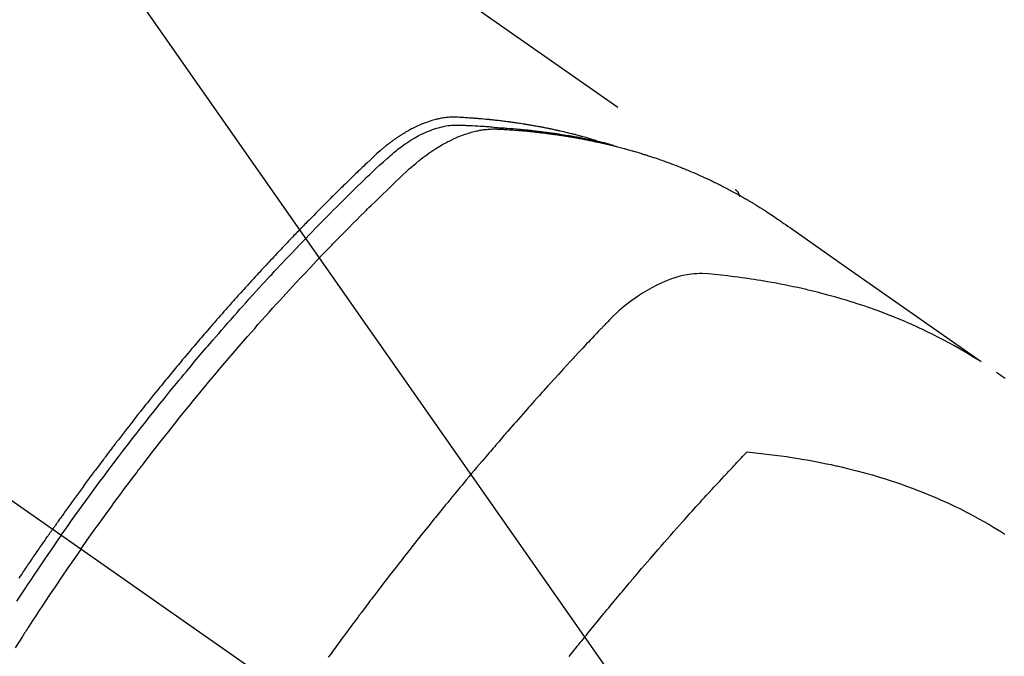
# Model space of a CAD drawing. Extents: x 27948 to 54421, y -33073 to -24203.
# Drawn here: x 45753 to 45787, y -26267 to -26245 of the extents above; entities that cross this region are included whole.
import ezdxf

# ---------------------------------------------------------------- set-up
doc = ezdxf.new("R2010")
doc.units = 0
doc.header["$LTSCALE"] = 50
doc.header["$MEASUREMENT"] = 0
doc.linetypes.add('CENTER2', pattern=[1.125, 0.75, -0.125, 0.125, -0.125])
doc.linetypes.add('HIDDEN', pattern=[0.375, 0.25, -0.125])
doc.layers.get('0').update_dxf_attribs({"linetype": 'CONTINUOUS'})
doc.layers.add('150-機器', color=8, linetype='CONTINUOUS')
doc.layers.add('160-文字', color=254, linetype='CONTINUOUS')
doc.styles.add('KH001', font='txt')
doc.dimstyles.new('KH1xx030', dxfattribs={"dimscale": 30, "dimtxt": 2, "dimasz": 0.6, "dimexe": 0.3, "dimexo": 1.2, "dimgap": 0.5, "dimtad": 3, "dimdec": 1, "dimdsep": 46, "dimlunit": 6, "dimtxsty": 'KH001', "dimblk": 'DOT', "dimcen": 1, "dimdle": 1, "dimclrd": 256, "dimclre": 256, "dimclrt": 256, "dimadec": 0, "dimazin": 0, "dimtfac": 1, "dimtdec": 1, "dimtix": 1, "dimtmove": 2, "dimatfit": 3, "dimldrblk": 'CLOSEDBLANK', "dimfxl": 1, "dimtolj": 1, "dimtzin": 0, "dimlwd": -1, "dimlwe": -1, "dimarcsym": 0})

# ---------------------------------------------------------------- blocks, each defined once
blk = doc.blocks.new('F402_H')
at = {"layer": '150-機器', "color": 13, "linetype": 'CENTER2'}
blk.add_line((0, 0), (244.018, -170.863), dxfattribs=at)
at = {"layer": '150-機器', "color": 13, "linetype": 'HIDDEN'}
blk.add_line((167.274, -89.124), (227.617, -131.376), dxfattribs=at)
for points in [[(222.87, -129.707), (222.806, -129.686), (222.741, -129.666), (222.677, -129.646), (222.612, -129.626), (222.558, -129.611), (222.503, -129.595), (222.448, -129.58), (222.393, -129.566), (222.37, -129.559), (222.347, -129.553), (222.325, -129.547), (222.302, -129.541), (222.265, -129.531), (222.228, -129.522), (222.192, -129.512), (222.155, -129.502), (222.123, -129.494), (222.09, -129.486), (222.058, -129.477), (222.026, -129.469), (221.989, -129.46), (221.951, -129.451), (221.914, -129.442), (221.877, -129.433), (221.812, -129.418), (221.747, -129.402), (221.682, -129.387), (221.617, -129.372), (221.589, -129.365), (221.561, -129.359), (221.533, -129.353), (221.505, -129.347), (221.477, -129.341), (221.449, -129.335), (221.42, -129.328), (221.392, -129.322), (221.364, -129.317), (221.335, -129.311), (221.307, -129.305), (221.278, -129.299), (221.259, -129.295), (221.241, -129.291), (221.222, -129.287), (221.203, -129.283), (221.165, -129.275), (221.128, -129.268), (221.09, -129.261), (221.052, -129.254), (221.023, -129.248), (220.995, -129.242), (220.966, -129.236), (220.938, -129.231), (220.899, -129.224), (220.861, -129.217), (220.823, -129.21), (220.785, -129.203), (220.757, -129.198), (220.728, -129.193), (220.699, -129.188), (220.671, -129.183), (220.642, -129.178), (220.613, -129.173), (220.584, -129.168), (220.555, -129.163), (220.536, -129.16), (220.517, -129.156), (220.497, -129.153), (220.478, -129.15), (220.459, -129.147), (220.44, -129.144), (220.42, -129.141), (220.401, -129.138), (220.353, -129.13), (220.305, -129.122), (220.257, -129.115), (220.208, -129.107), (220.17, -129.101), (220.131, -129.096), (220.092, -129.09), (220.054, -129.084), (220.015, -129.079), (219.976, -129.073), (219.937, -129.068), (219.897, -129.062), (219.873, -129.059), (219.849, -129.056), (219.824, -129.053), (219.8, -129.05), (219.756, -129.045), (219.712, -129.039), (219.668, -129.034), (219.624, -129.028), (219.585, -129.024), (219.546, -129.019), (219.506, -129.014), (219.467, -129.009), (219.438, -129.006), (219.408, -129.003), (219.379, -129), (219.349, -128.997), (219.32, -128.993), (219.29, -128.99), (219.26, -128.987), (219.23, -128.984), (219.211, -128.982), (219.191, -128.98), (219.171, -128.978), (219.152, -128.976), (219.072, -128.969), (218.993, -128.961), (218.913, -128.954), (218.834, -128.947), (218.804, -128.945), (218.774, -128.943), (218.744, -128.94), (218.715, -128.938), (218.685, -128.936), (218.655, -128.933), (218.625, -128.931), (218.595, -128.928), (218.575, -128.927), (218.555, -128.926), (218.535, -128.924), (218.514, -128.923), (218.464, -128.92), (218.414, -128.917), (218.364, -128.914), (218.314, -128.911), (218.263, -128.908), (218.213, -128.905), (218.163, -128.902), (218.112, -128.9), (218.071, -128.898), (218.03, -128.896), (217.989, -128.895), (217.947, -128.895), (217.907, -128.896), (217.866, -128.897), (217.825, -128.9), (217.785, -128.903), (217.746, -128.907), (217.707, -128.911), (217.668, -128.916), (217.63, -128.921), (217.59, -128.927), (217.55, -128.934), (217.51, -128.941), (217.47, -128.949), (217.442, -128.955), (217.414, -128.962), (217.386, -128.968), (217.358, -128.975), (217.31, -128.988), (217.262, -129), (217.215, -129.014), (217.167, -129.028), (217.135, -129.039), (217.103, -129.049), (217.071, -129.06), (217.04, -129.072), (217.004, -129.085), (216.969, -129.098), (216.933, -129.112), (216.898, -129.126), (216.872, -129.136), (216.846, -129.147), (216.82, -129.158), (216.795, -129.169), (216.745, -129.191), (216.696, -129.214), (216.647, -129.237), (216.599, -129.261), (216.563, -129.279), (216.527, -129.298), (216.492, -129.317), (216.456, -129.336), (216.426, -129.352), (216.397, -129.369), (216.367, -129.385), (216.338, -129.402), (216.318, -129.414), (216.299, -129.426), (216.279, -129.438), (216.26, -129.45), (216.237, -129.464), (216.214, -129.478), (216.191, -129.492), (216.168, -129.506), (216.148, -129.519), (216.129, -129.531), (216.109, -129.544), (216.09, -129.557), (216.067, -129.573), (216.044, -129.588), (216.021, -129.604), (215.998, -129.62), (215.975, -129.636), (215.952, -129.652), (215.929, -129.668), (215.906, -129.684), (215.886, -129.698), (215.867, -129.712), (215.847, -129.727), (215.828, -129.741), (215.805, -129.758), (215.783, -129.775), (215.76, -129.792), (215.738, -129.81), (215.709, -129.832), (215.68, -129.855), (215.651, -129.878), (215.623, -129.901), (215.6, -129.919), (215.578, -129.937), (215.556, -129.956), (215.535, -129.974), (215.513, -129.993), (215.491, -130.012), (215.469, -130.03), (215.447, -130.049), (215.331, -130.152), (215.218, -130.257), (215.106, -130.364), (214.995, -130.471), (214.942, -130.521), (214.888, -130.572), (214.835, -130.623), (214.782, -130.673), (214.755, -130.699), (214.729, -130.724), (214.702, -130.75), (214.675, -130.775), (214.609, -130.839), (214.543, -130.903), (214.477, -130.967), (214.411, -131.031), (214.358, -131.083), (214.305, -131.134), (214.252, -131.186), (214.2, -131.237), (214.147, -131.289), (214.094, -131.341), (214.041, -131.393), (213.989, -131.445), (213.949, -131.484), (213.909, -131.523), (213.87, -131.562), (213.831, -131.601), (213.791, -131.64), (213.752, -131.679), (213.713, -131.718), (213.673, -131.758), (213.621, -131.81), (213.568, -131.863), (213.515, -131.916), (213.463, -131.968), (213.45, -131.981), (213.437, -131.994), (213.423, -132.007), (213.41, -132.02), (213.371, -132.06), (213.332, -132.1), (213.293, -132.14), (213.254, -132.18), (213.175, -132.259), (213.097, -132.339), (213.019, -132.419), (212.94, -132.498), (212.901, -132.538), (212.862, -132.578), (212.824, -132.618), (212.785, -132.658), (212.758, -132.685), (212.732, -132.712), (212.706, -132.739), (212.68, -132.766), (212.654, -132.792), (212.629, -132.819), (212.603, -132.846), (212.577, -132.873), (212.538, -132.914), (212.499, -132.954), (212.46, -132.995), (212.421, -133.035), (212.369, -133.09), (212.317, -133.144), (212.266, -133.198), (212.214, -133.252), (212.162, -133.307), (212.11, -133.361), (212.058, -133.416), (212.007, -133.47), (211.955, -133.525), (211.904, -133.579), (211.852, -133.634), (211.801, -133.689), (211.75, -133.744), (211.699, -133.799), (211.648, -133.853), (211.596, -133.908), (211.545, -133.964), (211.494, -134.019), (211.443, -134.074), (211.392, -134.129), (211.353, -134.171), (211.315, -134.213), (211.277, -134.254), (211.239, -134.296), (211.175, -134.365), (211.112, -134.435), (211.048, -134.504), (210.985, -134.573), (210.946, -134.615), (210.908, -134.657), (210.87, -134.699), (210.832, -134.741), (210.781, -134.797), (210.731, -134.853), (210.68, -134.909), (210.63, -134.965), (210.579, -135.022), (210.529, -135.078), (210.479, -135.134), (210.428, -135.191), (210.378, -135.247), (210.328, -135.304), (210.278, -135.36), (210.227, -135.417), (210.165, -135.488), (210.102, -135.559), (210.039, -135.63), (209.977, -135.701), (209.914, -135.773), (209.852, -135.844), (209.789, -135.915), (209.727, -135.987), (209.665, -136.058), (209.603, -136.13), (209.541, -136.202), (209.479, -136.273), (209.429, -136.331), (209.38, -136.389), (209.33, -136.447), (209.281, -136.504), (209.231, -136.563), (209.181, -136.621), (209.132, -136.679), (209.082, -136.737), (209.046, -136.781), (209.009, -136.824), (208.972, -136.868), (208.935, -136.911), (208.873, -136.984), (208.812, -137.057), (208.75, -137.13), (208.689, -137.203), (208.64, -137.262), (208.592, -137.321), (208.543, -137.379), (208.494, -137.438), (208.446, -137.497), (208.397, -137.555), (208.348, -137.614), (208.299, -137.673), (208.251, -137.732), (208.202, -137.79), (208.154, -137.849), (208.105, -137.908), (208.057, -137.967), (208.009, -138.027), (207.961, -138.086), (207.913, -138.145), (207.841, -138.234), (207.768, -138.323), (207.696, -138.412), (207.624, -138.502), (207.588, -138.546), (207.552, -138.591), (207.517, -138.635), (207.481, -138.68), (207.421, -138.755), (207.362, -138.83), (207.302, -138.905), (207.243, -138.98), (207.16, -139.085), (207.077, -139.19), (206.994, -139.295), (206.912, -139.401), (206.841, -139.491), (206.77, -139.582), (206.7, -139.673), (206.629, -139.764), (206.594, -139.81), (206.559, -139.855), (206.523, -139.901), (206.488, -139.947), (206.459, -139.985), (206.429, -140.024), (206.399, -140.063), (206.37, -140.101), (206.33, -140.154), (206.289, -140.207), (206.249, -140.26), (206.208, -140.313), (206.185, -140.344), (206.162, -140.375), (206.138, -140.406), (206.115, -140.436), (206.091, -140.467), (206.068, -140.497), (206.045, -140.528), (206.022, -140.559), (206.01, -140.574), (205.999, -140.59), (205.987, -140.605), (205.976, -140.62), (205.93, -140.682), (205.884, -140.744), (205.838, -140.805), (205.792, -140.866), (205.769, -140.897), (205.746, -140.928), (205.723, -140.959), (205.7, -140.989), (205.665, -141.035), (205.631, -141.082), (205.596, -141.128), (205.562, -141.174), (205.539, -141.205), (205.516, -141.236), (205.493, -141.267), (205.47, -141.298), (205.425, -141.359), (205.379, -141.421), (205.334, -141.483), (205.289, -141.544), (205.255, -141.591), (205.221, -141.638), (205.187, -141.684), (205.154, -141.731), (205.12, -141.777), (205.086, -141.824), (205.052, -141.871), (205.018, -141.917), (204.984, -141.964), (204.95, -142.01), (204.916, -142.057), (204.883, -142.104), (204.849, -142.15), (204.816, -142.197), (204.782, -142.244), (204.749, -142.291), (204.716, -142.338), (204.682, -142.385), (204.649, -142.431), (204.616, -142.478), (204.593, -142.509), (204.571, -142.541), (204.549, -142.572), (204.527, -142.603), (204.502, -142.638), (204.478, -142.672), (204.453, -142.707), (204.429, -142.742), (204.414, -142.762), (204.4, -142.782), (204.386, -142.802), (204.371, -142.823), (204.355, -142.846), (204.338, -142.87), (204.322, -142.893), (204.305, -142.917), (204.289, -142.94), (204.272, -142.963), (204.256, -142.987), (204.24, -143.01)], [(204.534, -143.216), (204.651, -143.05), (204.768, -142.884), (204.885, -142.718), (205.003, -142.552), (205.126, -142.381), (205.25, -142.21), (205.374, -142.039), (205.498, -141.868), (205.613, -141.71), (205.729, -141.552), (205.845, -141.395), (205.962, -141.237), (206.136, -141.004), (206.311, -140.771), (206.487, -140.539), (206.664, -140.307), (206.752, -140.192), (206.841, -140.078), (206.929, -139.963), (207.018, -139.849), (207.119, -139.719), (207.221, -139.588), (207.323, -139.459), (207.425, -139.329), (207.546, -139.176), (207.667, -139.023), (207.789, -138.87), (207.911, -138.718), (208.052, -138.543), (208.193, -138.368), (208.335, -138.194), (208.478, -138.02), (208.563, -137.916), (208.649, -137.812), (208.735, -137.708), (208.821, -137.605), (208.955, -137.444), (209.089, -137.284), (209.224, -137.124), (209.359, -136.964), (209.427, -136.884), (209.495, -136.804), (209.563, -136.725), (209.631, -136.645), (209.728, -136.532), (209.826, -136.419), (209.923, -136.306), (210.021, -136.194), (210.128, -136.07), (210.236, -135.947), (210.345, -135.824), (210.453, -135.701), (210.552, -135.59), (210.65, -135.479), (210.749, -135.368), (210.848, -135.257), (210.967, -135.125), (211.086, -134.992), (211.205, -134.861), (211.325, -134.729), (211.415, -134.631), (211.505, -134.532), (211.596, -134.434), (211.686, -134.337), (211.737, -134.282), (211.787, -134.228), (211.837, -134.174), (211.888, -134.12), (212.059, -133.937), (212.231, -133.754), (212.403, -133.572), (212.576, -133.39), (212.688, -133.274), (212.801, -133.157), (212.913, -133.041), (213.026, -132.925), (213.128, -132.819), (213.23, -132.714), (213.333, -132.609), (213.436, -132.504), (213.538, -132.4), (213.641, -132.295), (213.744, -132.191), (213.847, -132.086), (213.971, -131.962), (214.095, -131.838), (214.219, -131.714), (214.344, -131.59), (214.458, -131.477), (214.572, -131.365), (214.687, -131.252), (214.801, -131.14), (214.895, -131.048), (214.988, -130.956), (215.082, -130.865), (215.177, -130.775), (215.304, -130.658), (215.433, -130.543), (215.562, -130.428), (215.69, -130.312), (215.746, -130.261), (215.801, -130.21), (215.858, -130.16), (215.914, -130.11), (215.96, -130.071), (216.006, -130.033), (216.053, -129.996), (216.1, -129.959), (216.156, -129.917), (216.212, -129.875), (216.269, -129.834), (216.326, -129.795), (216.43, -129.726), (216.536, -129.66), (216.643, -129.597), (216.752, -129.538), (216.838, -129.493), (216.926, -129.452), (217.014, -129.412), (217.103, -129.374), (217.171, -129.347), (217.24, -129.322), (217.309, -129.298), (217.379, -129.275), (217.447, -129.255), (217.516, -129.237), (217.585, -129.221), (217.654, -129.206), (217.715, -129.194), (217.776, -129.184), (217.837, -129.176), (217.898, -129.17), (217.977, -129.166), (218.055, -129.165), (218.133, -129.167), (218.212, -129.169), (218.248, -129.17), (218.285, -129.172), (218.322, -129.173), (218.358, -129.174), (218.4, -129.176), (218.442, -129.177), (218.485, -129.179), (218.527, -129.18), (218.615, -129.184), (218.703, -129.189), (218.791, -129.194), (218.879, -129.199), (218.915, -129.201), (218.951, -129.203), (218.987, -129.206), (219.024, -129.208), (219.073, -129.211), (219.122, -129.215), (219.172, -129.219), (219.221, -129.223), (219.284, -129.23), (219.348, -129.238), (219.411, -129.245), (219.474, -129.252), (219.522, -129.255), (219.571, -129.258), (219.619, -129.261), (219.668, -129.263), (219.702, -129.265), (219.735, -129.268), (219.769, -129.27), (219.803, -129.273), (219.903, -129.28), (220.004, -129.288), (220.105, -129.296), (220.205, -129.305), (220.258, -129.309), (220.31, -129.314), (220.363, -129.319), (220.416, -129.324), (220.453, -129.328), (220.491, -129.332), (220.529, -129.336), (220.567, -129.34), (220.605, -129.345), (220.643, -129.349), (220.681, -129.353), (220.719, -129.357), (220.771, -129.363), (220.822, -129.37), (220.874, -129.376), (220.926, -129.382), (220.983, -129.39), (221.04, -129.397), (221.096, -129.404), (221.153, -129.412), (221.19, -129.417), (221.228, -129.422), (221.265, -129.428), (221.303, -129.433), (221.34, -129.438), (221.377, -129.443), (221.415, -129.448), (221.452, -129.454), (221.49, -129.459), (221.527, -129.465), (221.564, -129.47), (221.601, -129.476), (221.675, -129.488), (221.75, -129.499), (221.824, -129.511), (221.898, -129.522), (221.926, -129.527), (221.954, -129.532), (221.982, -129.536), (222.01, -129.541), (222.056, -129.548), (222.102, -129.556), (222.149, -129.564), (222.195, -129.572), (222.246, -129.581), (222.297, -129.59), (222.347, -129.6), (222.398, -129.609), (222.457, -129.62), (222.517, -129.632), (222.576, -129.644), (222.635, -129.656), (222.662, -129.662), (222.689, -129.668), (222.716, -129.673), (222.743, -129.679), (222.797, -129.691), (222.851, -129.703), (222.906, -129.716), (222.96, -129.729), (223, -129.738), (223.04, -129.748), (223.08, -129.758), (223.121, -129.768), (223.147, -129.775), (223.174, -129.782), (223.201, -129.789), (223.227, -129.797), (223.284, -129.812), (223.341, -129.829), (223.398, -129.845), (223.454, -129.862)], [(205.21, -143.69), (205.437, -143.368), (205.665, -143.048), (205.894, -142.727), (206.124, -142.408), (206.236, -142.255), (206.348, -142.102), (206.461, -141.949), (206.574, -141.796), (206.703, -141.622), (206.833, -141.448), (206.964, -141.275), (207.094, -141.101), (207.127, -141.058), (207.159, -141.015), (207.192, -140.972), (207.225, -140.929), (207.253, -140.891), (207.282, -140.854), (207.31, -140.817), (207.339, -140.78), (207.624, -140.409), (207.911, -140.04), (208.2, -139.673), (208.49, -139.306), (208.54, -139.243), (208.591, -139.18), (208.642, -139.117), (208.692, -139.054), (208.811, -138.907), (208.93, -138.76), (209.049, -138.613), (209.169, -138.467), (209.323, -138.279), (209.478, -138.092), (209.633, -137.906), (209.789, -137.72), (209.997, -137.473), (210.206, -137.227), (210.416, -136.981), (210.626, -136.737), (210.697, -136.656), (210.767, -136.575), (210.837, -136.494), (210.908, -136.413), (211.032, -136.272), (211.156, -136.131), (211.28, -135.99), (211.405, -135.85), (211.529, -135.71), (211.654, -135.571), (211.779, -135.432), (211.905, -135.293), (212.013, -135.175), (212.121, -135.057), (212.229, -134.938), (212.337, -134.82), (212.464, -134.683), (212.591, -134.547), (212.718, -134.41), (212.845, -134.274), (213.064, -134.042), (213.283, -133.811), (213.503, -133.581), (213.724, -133.351), (213.761, -133.314), (213.797, -133.276), (213.834, -133.238), (213.871, -133.2), (214, -133.068), (214.13, -132.936), (214.26, -132.804), (214.39, -132.672), (214.519, -132.541), (214.65, -132.41), (214.78, -132.28), (214.911, -132.15), (214.967, -132.095), (215.023, -132.039), (215.079, -131.984), (215.136, -131.928), (215.323, -131.745), (215.511, -131.562), (215.699, -131.38), (215.888, -131.198), (216.001, -131.09), (216.114, -130.982), (216.228, -130.874), (216.343, -130.768), (216.45, -130.669), (216.56, -130.573), (216.67, -130.477), (216.783, -130.384), (216.848, -130.332), (216.915, -130.281), (216.982, -130.23), (217.05, -130.18), (217.116, -130.133), (217.183, -130.087), (217.251, -130.042), (217.319, -129.997), (217.349, -129.978), (217.378, -129.959), (217.408, -129.94), (217.438, -129.922), (217.493, -129.888), (217.548, -129.856), (217.603, -129.825), (217.659, -129.794), (217.697, -129.773), (217.735, -129.753), (217.773, -129.733), (217.811, -129.714), (217.886, -129.677), (217.961, -129.641), (218.037, -129.606), (218.114, -129.573), (218.176, -129.548), (218.239, -129.523), (218.302, -129.5), (218.365, -129.477), (218.418, -129.46), (218.471, -129.443), (218.525, -129.426), (218.578, -129.411), (218.623, -129.399), (218.667, -129.388), (218.712, -129.377), (218.757, -129.367), (218.792, -129.359), (218.828, -129.352), (218.864, -129.345), (218.901, -129.339), (218.936, -129.333), (218.971, -129.327), (219.006, -129.322), (219.042, -129.318), (219.095, -129.312), (219.149, -129.307), (219.202, -129.303), (219.256, -129.3), (219.297, -129.299), (219.338, -129.298), (219.379, -129.298), (219.42, -129.299), (219.453, -129.3), (219.485, -129.302), (219.518, -129.303), (219.551, -129.305), (219.587, -129.307), (219.623, -129.309), (219.659, -129.311), (219.695, -129.313), (219.738, -129.316), (219.781, -129.318), (219.824, -129.321), (219.867, -129.324), (219.903, -129.326), (219.938, -129.328), (219.974, -129.331), (220.01, -129.334), (220.046, -129.336), (220.081, -129.339), (220.117, -129.342), (220.153, -129.345), (220.188, -129.348), (220.224, -129.35), (220.26, -129.353), (220.295, -129.356), (220.331, -129.359), (220.366, -129.362), (220.401, -129.365), (220.437, -129.368), (220.482, -129.373), (220.527, -129.377), (220.572, -129.382), (220.617, -129.386), (220.657, -129.39), (220.696, -129.395), (220.736, -129.399), (220.775, -129.403), (220.811, -129.407), (220.846, -129.411), (220.881, -129.415), (220.916, -129.419), (220.979, -129.426), (221.042, -129.433), (221.105, -129.441), (221.168, -129.449), (221.189, -129.452), (221.21, -129.455), (221.231, -129.458), (221.252, -129.46), (221.293, -129.466), (221.335, -129.472), (221.377, -129.478), (221.418, -129.483), (221.453, -129.488), (221.488, -129.493), (221.522, -129.497), (221.557, -129.502), (221.584, -129.507), (221.612, -129.511), (221.639, -129.515), (221.667, -129.52), (221.701, -129.525), (221.736, -129.53), (221.77, -129.536), (221.805, -129.541), (221.832, -129.545), (221.86, -129.55), (221.887, -129.554), (221.915, -129.559), (221.942, -129.563), (221.969, -129.568), (221.997, -129.573), (222.024, -129.578), (222.045, -129.581), (222.065, -129.584), (222.086, -129.588), (222.106, -129.591), (222.147, -129.598), (222.188, -129.606), (222.229, -129.613), (222.27, -129.621), (222.297, -129.626), (222.324, -129.631), (222.351, -129.637), (222.379, -129.642), (222.412, -129.648), (222.446, -129.655), (222.48, -129.661), (222.514, -129.667), (222.541, -129.673), (222.568, -129.678), (222.595, -129.684), (222.622, -129.689), (222.662, -129.698), (222.703, -129.706), (222.743, -129.714), (222.783, -129.723), (222.81, -129.728), (222.837, -129.734), (222.864, -129.74), (222.891, -129.746), (222.931, -129.754), (222.971, -129.763), (223.011, -129.772), (223.051, -129.782), (223.084, -129.789), (223.117, -129.797), (223.15, -129.805), (223.183, -129.812), (223.21, -129.818), (223.237, -129.825), (223.264, -129.831), (223.29, -129.837), (223.33, -129.847), (223.37, -129.856), (223.409, -129.866), (223.449, -129.876), (223.482, -129.885), (223.515, -129.893), (223.548, -129.901), (223.581, -129.91), (223.627, -129.922), (223.673, -129.934), (223.718, -129.946), (223.764, -129.958), (223.803, -129.969), (223.842, -129.98), (223.882, -129.99), (223.921, -130.001), (223.96, -130.012), (223.999, -130.022), (224.038, -130.033), (224.077, -130.044), (224.102, -130.052), (224.128, -130.06), (224.154, -130.068), (224.18, -130.075), (224.219, -130.087), (224.257, -130.098), (224.296, -130.11), (224.334, -130.121), (224.373, -130.133), (224.412, -130.145), (224.45, -130.157), (224.489, -130.169), (224.514, -130.177), (224.54, -130.185), (224.566, -130.193), (224.591, -130.201), (224.629, -130.214), (224.668, -130.226), (224.706, -130.239), (224.744, -130.251), (224.807, -130.272), (224.871, -130.293), (224.934, -130.314), (224.997, -130.336), (225.048, -130.353), (225.098, -130.371), (225.148, -130.389), (225.198, -130.407), (225.236, -130.421), (225.273, -130.434), (225.31, -130.448), (225.347, -130.462), (225.385, -130.476), (225.422, -130.49), (225.46, -130.504), (225.497, -130.518), (225.547, -130.537), (225.596, -130.556), (225.645, -130.576), (225.695, -130.595), (225.732, -130.61), (225.769, -130.624), (225.806, -130.639), (225.843, -130.654), (225.879, -130.669), (225.916, -130.684), (225.953, -130.699), (225.989, -130.714), (226.05, -130.74), (226.111, -130.765), (226.171, -130.792), (226.232, -130.818), (226.28, -130.839), (226.328, -130.86), (226.376, -130.882), (226.424, -130.903), (226.448, -130.914), (226.472, -130.924), (226.497, -130.935), (226.521, -130.946), (226.568, -130.968), (226.616, -130.99), (226.664, -131.012), (226.711, -131.034), (226.735, -131.046), (226.758, -131.057), (226.782, -131.068), (226.806, -131.08), (226.841, -131.097), (226.877, -131.114), (226.912, -131.131), (226.947, -131.149), (226.971, -131.16), (226.994, -131.171), (227.017, -131.183), (227.041, -131.194), (227.076, -131.212), (227.111, -131.229), (227.146, -131.247), (227.181, -131.265), (227.228, -131.289), (227.274, -131.313), (227.32, -131.337), (227.367, -131.362), (227.401, -131.38), (227.436, -131.399), (227.47, -131.417), (227.505, -131.436), (227.528, -131.448), (227.551, -131.46), (227.574, -131.473), (227.597, -131.485), (227.62, -131.498), (227.643, -131.51), (227.666, -131.522), (227.689, -131.535), (227.702, -131.543), (227.716, -131.55), (227.729, -131.558), (227.743, -131.566), (227.775, -131.584), (227.807, -131.602), (227.839, -131.62), (227.871, -131.638), (227.905, -131.657), (227.939, -131.677), (227.973, -131.696), (228.006, -131.716), (228.029, -131.729), (228.051, -131.742), (228.073, -131.756), (228.096, -131.769), (228.118, -131.782), (228.141, -131.795), (228.163, -131.809), (228.185, -131.822), (228.208, -131.835), (228.23, -131.849), (228.253, -131.863), (228.275, -131.876), (228.286, -131.883), (228.297, -131.89), (228.308, -131.897), (228.319, -131.904), (228.352, -131.924), (228.385, -131.945), (228.418, -131.965), (228.451, -131.986), (228.473, -132), (228.495, -132.014), (228.517, -132.028), (228.539, -132.042), (228.561, -132.055), (228.583, -132.069), (228.605, -132.083), (228.627, -132.097), (228.682, -132.132), (228.736, -132.168), (228.791, -132.204), (228.845, -132.24), (228.899, -132.276), (228.953, -132.313), (229.006, -132.35), (229.06, -132.387), (229.096, -132.412), (229.132, -132.437), (229.168, -132.462), (229.204, -132.487), (229.277, -132.537), (229.35, -132.589), (229.423, -132.64), (229.496, -132.691), (231.129, -133.837), (232.764, -134.982), (234.399, -136.126), (236.034, -137.269)], [(227.606, -131.368), (227.607, -131.369), (227.61, -131.371), (227.611, -131.372), (227.613, -131.373), (227.615, -131.375), (227.617, -131.376), (227.619, -131.377), (227.62, -131.379), (227.622, -131.38), (227.624, -131.381), (227.626, -131.383), (227.627, -131.384), (227.629, -131.386), (227.631, -131.387), (227.633, -131.388), (227.634, -131.39), (227.636, -131.392), (227.638, -131.393), (227.64, -131.394), (227.641, -131.396), (227.642, -131.398), (227.645, -131.399), (227.646, -131.401), (227.648, -131.402), (227.649, -131.404), (227.651, -131.406), (227.653, -131.407), (227.654, -131.409), (227.655, -131.41), (227.656, -131.412), (227.659, -131.414), (227.66, -131.416), (227.662, -131.417), (227.663, -131.419), (227.665, -131.421), (227.666, -131.423), (227.668, -131.424), (227.669, -131.426), (227.67, -131.427), (227.672, -131.43), (227.673, -131.431), (227.675, -131.433), (227.676, -131.435), (227.677, -131.437), (227.68, -131.438), (227.681, -131.44), (227.682, -131.442), (227.683, -131.443), (227.684, -131.445), (227.686, -131.448), (227.687, -131.45), (227.689, -131.451), (227.69, -131.453), (227.691, -131.455), (227.692, -131.457), (227.693, -131.459), (227.695, -131.461), (227.697, -131.462), (227.698, -131.464), (227.699, -131.466), (227.7, -131.468), (227.701, -131.47), (227.702, -131.472), (227.704, -131.475), (227.705, -131.477), (227.706, -131.479), (227.707, -131.481), (227.708, -131.483), (227.709, -131.485), (227.71, -131.487), (227.711, -131.489), (227.712, -131.49), (227.714, -131.492), (227.715, -131.495), (227.716, -131.497), (227.718, -131.499), (227.718, -131.502), (227.719, -131.504), (227.72, -131.506), (227.721, -131.508), (227.722, -131.51), (227.723, -131.511), (227.724, -131.514), (227.725, -131.516), (227.726, -131.518), (227.727, -131.52), (227.728, -131.523), (227.729, -131.525), (227.73, -131.527), (227.731, -131.529), (227.731, -131.532), (227.732, -131.534), (227.733, -131.535), (227.734, -131.538), (227.735, -131.54), (227.735, -131.543), (227.736, -131.545), (227.737, -131.547), (227.738, -131.55), (227.739, -131.552), (227.74, -131.554), (227.741, -131.556), (227.74, -131.559), (227.741, -131.561), (227.742, -131.563), (227.743, -131.565), (227.743, -131.568), (227.744, -131.57), (227.745, -131.573), (227.746, -131.575), (227.746, -131.577), (227.747, -131.579), (227.747, -131.582), (227.748, -131.585), (227.749, -131.586), (227.749, -131.589), (227.749, -131.591), (227.75, -131.593), (227.75, -131.596), (227.751, -131.599), (227.752, -131.601), (227.752, -131.603), (227.752, -131.606), (227.753, -131.608), (227.754, -131.611), (227.753, -131.613), (227.754, -131.616)], [(235.962, -137.238), (235.746, -137.105), (235.528, -136.974), (235.31, -136.845), (235.09, -136.719), (234.919, -136.624), (234.746, -136.532), (234.572, -136.442), (234.397, -136.353), (234.311, -136.31), (234.224, -136.268), (234.137, -136.225), (234.05, -136.184), (233.917, -136.122), (233.784, -136.061), (233.65, -136.001), (233.516, -135.942), (233.371, -135.879), (233.225, -135.818), (233.079, -135.758), (232.932, -135.699), (232.789, -135.644), (232.647, -135.589), (232.504, -135.536), (232.36, -135.484), (232.246, -135.444), (232.132, -135.404), (232.018, -135.365), (231.903, -135.326), (231.78, -135.286), (231.657, -135.246), (231.534, -135.208), (231.41, -135.17), (231.274, -135.129), (231.138, -135.089), (231.002, -135.05), (230.865, -135.012), (230.782, -134.989), (230.698, -134.967), (230.615, -134.945), (230.531, -134.923), (230.425, -134.896), (230.318, -134.869), (230.212, -134.843), (230.105, -134.817), (230.053, -134.805), (230.001, -134.793), (229.949, -134.781), (229.897, -134.769), (229.747, -134.736), (229.597, -134.703), (229.447, -134.672), (229.296, -134.642), (229.152, -134.613), (229.007, -134.586), (228.862, -134.559), (228.717, -134.534), (228.601, -134.514), (228.485, -134.495), (228.369, -134.477), (228.253, -134.459), (228.148, -134.443), (228.042, -134.428), (227.937, -134.412), (227.832, -134.398), (227.709, -134.382), (227.587, -134.367), (227.464, -134.352), (227.342, -134.336), (227.127, -134.308), (226.912, -134.282), (226.697, -134.263), (226.482, -134.253), (226.387, -134.254), (226.292, -134.258), (226.197, -134.265), (226.103, -134.274), (225.96, -134.296), (225.819, -134.324), (225.679, -134.359), (225.54, -134.4), (225.425, -134.438), (225.312, -134.479), (225.2, -134.524), (225.09, -134.572), (224.92, -134.653), (224.754, -134.739), (224.59, -134.832), (224.43, -134.93), (224.396, -134.951), (224.362, -134.973), (224.328, -134.996), (224.294, -135.018), (224.063, -135.179), (223.839, -135.349), (223.623, -135.53), (223.418, -135.722), (223.363, -135.779), (223.308, -135.836), (223.253, -135.893), (223.199, -135.951), (223.171, -135.98), (223.144, -136.009), (223.116, -136.037), (223.089, -136.066), (223.068, -136.088), (223.048, -136.109), (223.027, -136.131), (223.007, -136.152), (222.931, -136.232), (222.856, -136.311), (222.78, -136.39), (222.705, -136.47), (222.643, -136.535), (222.582, -136.601), (222.52, -136.666), (222.459, -136.732), (222.386, -136.809), (222.319, -136.88), (222.24, -136.964), (222.131, -137.082), (222.098, -137.119), (222.068, -137.152), (222.049, -137.172), (222.05, -137.171), (222.055, -137.165), (222.063, -137.157), (222.07, -137.148), (222.077, -137.141), (222.081, -137.137), (222.056, -137.163), (222.015, -137.208), (221.969, -137.259), (221.723, -137.528), (221.554, -137.712), (221.416, -137.863), (221.263, -138.031), (221.195, -138.106), (221.127, -138.18), (221.06, -138.255), (220.992, -138.33), (220.905, -138.428), (220.817, -138.526), (220.729, -138.624), (220.642, -138.723), (220.588, -138.783), (220.534, -138.844), (220.48, -138.904), (220.426, -138.965), (220.345, -139.056), (220.265, -139.147), (220.185, -139.239), (220.105, -139.33), (220.031, -139.415), (219.957, -139.499), (219.884, -139.584), (219.81, -139.668), (219.77, -139.714), (219.73, -139.76), (219.69, -139.806), (219.65, -139.852), (219.604, -139.906), (219.557, -139.96), (219.511, -140.015), (219.464, -140.069), (219.451, -140.085), (219.438, -140.1), (219.424, -140.116), (219.411, -140.131), (219.364, -140.186), (219.318, -140.24), (219.271, -140.294), (219.225, -140.348), (219.172, -140.41), (219.119, -140.473), (219.066, -140.535), (219.013, -140.598), (218.927, -140.699), (218.841, -140.801), (218.755, -140.902), (218.67, -141.004), (218.584, -141.106), (218.498, -141.208), (218.413, -141.311), (218.327, -141.413), (218.255, -141.5), (218.182, -141.587), (218.11, -141.674), (218.038, -141.761), (218.005, -141.801), (217.973, -141.841), (217.94, -141.881), (217.907, -141.92), (217.836, -142.008), (217.764, -142.096), (217.692, -142.183), (217.62, -142.271), (217.575, -142.327), (217.529, -142.383), (217.484, -142.438), (217.439, -142.494), (217.393, -142.55), (217.348, -142.607), (217.302, -142.663), (217.257, -142.719), (217.25, -142.727), (217.244, -142.735), (217.237, -142.743), (217.231, -142.751), (217.114, -142.895), (216.997, -143.041), (216.881, -143.186), (216.766, -143.332), (216.701, -143.413), (216.637, -143.494), (216.573, -143.575), (216.509, -143.656), (216.432, -143.754), (216.355, -143.852), (216.278, -143.949), (216.201, -144.047), (216.099, -144.178), (215.997, -144.309), (215.896, -144.44), (215.795, -144.571), (215.737, -144.645), (215.68, -144.719), (215.623, -144.793), (215.566, -144.868), (215.56, -144.876), (215.554, -144.884), (215.547, -144.892), (215.541, -144.9), (215.471, -144.99), (215.402, -145.081), (215.333, -145.173), (215.264, -145.264), (215.214, -145.33), (215.164, -145.396), (215.113, -145.462), (215.063, -145.528), (214.982, -145.636), (214.901, -145.744), (214.82, -145.853), (214.738, -145.961), (214.682, -146.036), (214.626, -146.111), (214.57, -146.186), (214.514, -146.261), (214.451, -146.345), (214.39, -146.428), (214.328, -146.512), (214.266, -146.596), (214.192, -146.696), (214.118, -146.797), (214.044, -146.898), (213.97, -146.999), (213.897, -147.1), (213.823, -147.201), (213.749, -147.302), (213.676, -147.404)], [(236.849, -137.852), (236.779, -137.802), (236.71, -137.753), (236.671, -137.726), (236.632, -137.699), (236.593, -137.672), (236.553, -137.646)], [(221.92, -147.38), (221.962, -147.327), (222.004, -147.274), (222.047, -147.221), (222.098, -147.156), (222.15, -147.092), (222.201, -147.027), (222.253, -146.962), (222.305, -146.898), (222.356, -146.834), (222.408, -146.77), (222.46, -146.705), (222.512, -146.641), (222.564, -146.577), (222.615, -146.513), (222.667, -146.449), (222.719, -146.385), (222.771, -146.321), (222.824, -146.257), (222.876, -146.193), (222.923, -146.135), (222.971, -146.078), (223.018, -146.02), (223.066, -145.962), (223.103, -145.916), (223.141, -145.87), (223.179, -145.823), (223.217, -145.777), (223.264, -145.72), (223.312, -145.662), (223.36, -145.605), (223.407, -145.547), (223.464, -145.478), (223.522, -145.41), (223.579, -145.341), (223.636, -145.272), (223.684, -145.215), (223.732, -145.158), (223.78, -145.1), (223.828, -145.043), (223.881, -144.981), (223.934, -144.918), (223.987, -144.856), (224.04, -144.793), (224.073, -144.754), (224.107, -144.714), (224.14, -144.675), (224.174, -144.635), (224.207, -144.596), (224.241, -144.556), (224.275, -144.516), (224.309, -144.477), (224.405, -144.364), (224.502, -144.251), (224.598, -144.139), (224.695, -144.026), (224.763, -143.948), (224.831, -143.87), (224.898, -143.792), (224.966, -143.713), (225.073, -143.591), (225.18, -143.469), (225.287, -143.347), (225.394, -143.225), (225.496, -143.109), (225.598, -142.994), (225.701, -142.878), (225.804, -142.763), (225.867, -142.692), (225.93, -142.621), (225.994, -142.549), (226.058, -142.478), (226.126, -142.402), (226.195, -142.326), (226.264, -142.25), (226.333, -142.174), (226.406, -142.093), (226.48, -142.012), (226.554, -141.932), (226.627, -141.851), (226.716, -141.754), (226.804, -141.657), (226.893, -141.561), (226.982, -141.465), (227.066, -141.374), (227.15, -141.283), (227.234, -141.193), (227.318, -141.102), (227.382, -141.034), (227.446, -140.965), (227.511, -140.896), (227.575, -140.828), (227.62, -140.781), (227.664, -140.733), (227.709, -140.686), (227.754, -140.639), (227.808, -140.581), (227.863, -140.523), (227.917, -140.466), (227.972, -140.408), (227.982, -140.398), (227.992, -140.388), (228.002, -140.377), (228.012, -140.367)], [(228.012, -140.367), (228.301, -140.397), (228.589, -140.428), (228.877, -140.461), (229.165, -140.497), (229.364, -140.525), (229.563, -140.555), (229.761, -140.587), (229.959, -140.62), (230.074, -140.64), (230.188, -140.661), (230.302, -140.682), (230.416, -140.704), (230.577, -140.735), (230.738, -140.768), (230.898, -140.802), (231.058, -140.837), (231.101, -140.847), (231.144, -140.856), (231.187, -140.866), (231.23, -140.876), (231.5, -140.942), (231.769, -141.01), (232.037, -141.081), (232.304, -141.156), (232.441, -141.196), (232.577, -141.237), (232.713, -141.279), (232.848, -141.322), (232.952, -141.356), (233.056, -141.391), (233.16, -141.426), (233.264, -141.462), (233.468, -141.534), (233.671, -141.609), (233.873, -141.685), (234.075, -141.764), (234.216, -141.822), (234.357, -141.881), (234.497, -141.941), (234.637, -142.002), (234.775, -142.064), (234.913, -142.127), (235.05, -142.191), (235.186, -142.257), (235.294, -142.309), (235.401, -142.363), (235.508, -142.417), (235.615, -142.472), (235.785, -142.563), (235.954, -142.655), (236.123, -142.749), (236.29, -142.845), (236.429, -142.928), (236.567, -143.011), (236.705, -143.097), (236.841, -143.183)], [(203.094, -144.689), (203.136, -144.625), (203.179, -144.561), (203.221, -144.498), (203.253, -144.45), (203.286, -144.402), (203.318, -144.354), (203.35, -144.307), (203.382, -144.259), (203.414, -144.211), (203.447, -144.163), (203.479, -144.116), (203.511, -144.068), (203.543, -144.02), (203.575, -143.972), (203.608, -143.925), (203.64, -143.877), (203.673, -143.83), (203.706, -143.782), (203.738, -143.735), (203.771, -143.687), (203.803, -143.64), (203.836, -143.593), (203.868, -143.546), (203.89, -143.514), (203.912, -143.482), (203.934, -143.451), (203.955, -143.419), (203.98, -143.384), (204.004, -143.349), (204.028, -143.315), (204.052, -143.28), (204.066, -143.259), (204.08, -143.239), (204.094, -143.219), (204.108, -143.198), (204.125, -143.175), (204.141, -143.151), (204.158, -143.127), (204.174, -143.104), (204.19, -143.08), (204.207, -143.057), (204.223, -143.033), (204.24, -143.01)], [(204.534, -143.216), (204.417, -143.383), (204.301, -143.55), (204.186, -143.717), (204.07, -143.884), (203.951, -144.059), (203.833, -144.233), (203.715, -144.408), (203.597, -144.583), (203.488, -144.746), (203.379, -144.908), (203.271, -145.071), (203.163, -145.235), (203.003, -145.478)], [(205.21, -143.69), (204.986, -144.013), (204.762, -144.337), (204.54, -144.662), (204.319, -144.987), (204.213, -145.145), (204.107, -145.302), (204.002, -145.46), (203.897, -145.619), (203.778, -145.8), (203.659, -145.982), (203.541, -146.163), (203.422, -146.345), (203.393, -146.391), (203.363, -146.436), (203.334, -146.482), (203.305, -146.527), (203.279, -146.567), (203.254, -146.606), (203.229, -146.646), (203.204, -146.685), (202.953, -147.08)]]:
    blk.add_lwpolyline(points, dxfattribs=at)
blk = doc.blocks.new('_ClosedBlank')
at = {"color": 0, "linetype": 'ByBlock', "lineweight": -2}
for p, q in [((-1, 0.1667), (0, 0)), ((-1, 0.1667), (-1, -0.1667)), ((0, 0), (-1, -0.1667))]:
    blk.add_line(p, q, dxfattribs=at)
blk = doc.blocks.new('_Dot')
at = {"color": 0, "linetype": 'ByBlock', "lineweight": -2}
blk.add_line((-0.5, 0), (-1, 0), dxfattribs=at)
at = {"color": 0, "linetype": 'ByBlock', "const_width": 0.5}
blk.add_lwpolyline([(-0.25, 0, 1), (0.25, 0, 1)], format="xyb", close=True, dxfattribs=at)

msp = doc.modelspace()

# ---------------------------------------------------------------- block references
at = {"layer": '150-機器'}
msp.add_blockref('F402_H', (45549.899, -26119.866), dxfattribs=at)

# ---------------------------------------------------------------- leaders
at = {"layer": '160-文字', "annotation_type": 0, "has_hookline": 1, "hookline_direction": 0, "text_width": 1398.579}
msp.add_leader([(45429.906, -26112.677), (46328.67, -27062.245), (46346.67, -27062.245)], dimstyle='KH1xx030', override={"dimgap": 0.5, "dimtad": 1}, dxfattribs=at)
at = {"layer": '160-文字'}
msp.add_leader([(45669.906, -26120.058), (46328.67, -27062.245)], dimstyle='KH1xx030', override={"dimgap": 0.5, "dimtad": 1}, dxfattribs=at)

doc.saveas('drawing.dxf')
